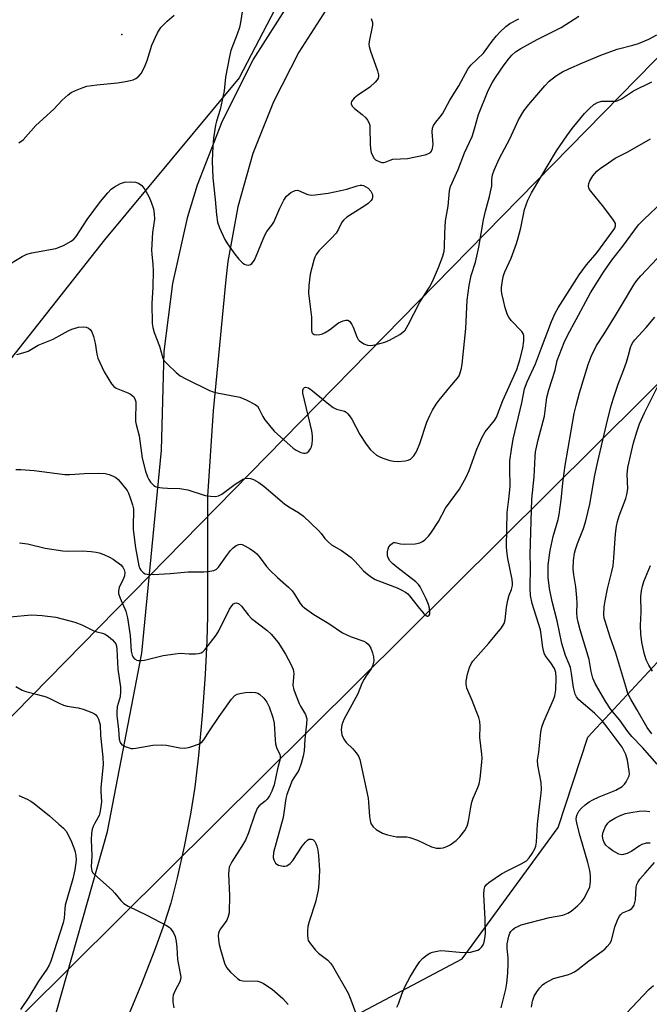
# Model space of a CAD drawing. Units: inches. Extents: x 1297766 to 1303767, y 561448 to 565447.
# Drawn here: x 1301248 to 1301427, y 562700 to 562979 of the extents above; entities that cross this region are included whole.
import ezdxf

# ---------------------------------------------------------------- set-up
doc = ezdxf.new("R2010")
doc.units = ezdxf.units.IN
doc.header["$MEASUREMENT"] = 0
for name, color, linetype in [('ELEV-Spot Elevation', 7, 'Continuous'), ('NTRL-Trees', 3, 'Continuous'), ('TRANS-Road', 130, 'Continuous'), ('Undefined', 1, 'Continuous'), ('UTIL-Cross Country Transmission Line', 1, 'Continuous')]:
    doc.layers.add(name, color=color, linetype=linetype)

msp = doc.modelspace()

# ---------------------------------------------------------------- linework, layer by layer
at = {"layer": 'ELEV-Spot Elevation'}
msp.add_point((1301276.92, 562975.11, 451.41), dxfattribs=at)
at = {"layer": 'NTRL-Trees'}
for points in [[(1301468.83, 563355.21), (1301465.95, 563312.1), (1301471.7, 563274.74), (1301465.95, 563237.38), (1301454.46, 563205.77), (1301434.34, 563151.17), (1301408.48, 563105.19), (1301376.87, 563064.96), (1301339.51, 563018.98), (1301310.21, 562962.83), (1301303.21, 562954.39), (1301271.96, 562916.76), (1301208.46, 562836.35), (1301100.36, 562726.3), (1300986.79, 562605.76), (1300881.88, 562514.36), (1300797.66, 562430.71), (1300741.97, 562373.61), (1300701.51, 562340.53)], [(1301324.77, 562686.71), (1301373.58, 562712.55), (1301400.85, 562749.87), (1301409.31, 562775.49), (1301462.19, 562832.53)]]:
    msp.add_lwpolyline(points, dxfattribs=at)
at = {"layer": 'TRANS-Road'}
for points in [[(1301256.99, 562692.89, 0), (1301272.83, 562748.74, 0), (1301282.58, 562799.39, 0), (1301288.21, 562857.05, 0), (1301288.9, 562885.07, 0), (1301291.34, 562904.39, 0), (1301295.66, 562923.37, 0), (1301298.42, 562932.41, 0), (1301305.45, 562950.57, 0), (1301314.23, 562967.95, 0), (1301324.67, 562984.38, 0), (1301384.49, 563068.56, 0), (1301424.18, 563133.45, 0), (1301446.9, 563174.26, 0)], [(1301335.71, 562983.39, 0), (1301327.16, 562970.1, 0), (1301319.95, 562956.03, 0), (1301314.15, 562941.35, 0), (1301309.82, 562926.15, 0), (1301307, 562910.6, 0), (1301306.42, 562905.54, 0), (1301302.84, 562868.24, 0), (1301301.26, 562843.96, 0), (1301301.2, 562809.86, 0), (1301301.03, 562802.89, 0), (1301300.55, 562793.35, 0), (1301299.69, 562781.66, 0), (1301298.65, 562770.32, 0), (1301297.6, 562761.34, 0), (1301296.38, 562753.65, 0), (1301294.62, 562744.49, 0), (1301292.65, 562735.58, 0), (1301290.79, 562728.36, 0), (1301288.94, 562722.53, 0), (1301286.15, 562714.88, 0), (1301282.26, 562704.99, 0), (1301277.27, 562692.93, 0)]]:
    msp.add_polyline3d(points, dxfattribs=at)
at = {"layer": 'Undefined'}
for points, elevation in [([(1301311.57, 562984.52), (1301310.61, 562978.49), (1301310.32, 562977.11), (1301309.68, 562975.18), (1301307.9, 562970.55), (1301307.45, 562968.84), (1301306.38, 562962.97), (1301305.93, 562959.12), (1301304.81, 562953.84), (1301303.81, 562950.49), (1301303.55, 562949.36), (1301302.92, 562945.65), (1301302.71, 562943.38), (1301302.55, 562939.12), (1301302.71, 562934.4), (1301303.39, 562928.23), (1301303.77, 562923.91), (1301304.11, 562921.78), (1301304.65, 562920.15), (1301306.14, 562916.9), (1301306.93, 562915.64), (1301308.99, 562912.74), (1301310.09, 562911.34), (1301311.29, 562910.16), (1301311.73, 562909.85), (1301312.2, 562909.64), (1301312.96, 562909.59), (1301313.42, 562909.75), (1301313.81, 562910.05), (1301314.57, 562911.04), (1301317.5, 562918.14), (1301318.09, 562919.14), (1301319.49, 562920.94), (1301320.09, 562921.85), (1301321.76, 562925.8), (1301322.91, 562928.09), (1301323.71, 562929.19), (1301324.92, 562930.2), (1301326.09, 562930.79), (1301326.83, 562930.85), (1301327.56, 562930.62), (1301328.97, 562929.9), (1301329.71, 562929.64), (1301330.71, 562929.52), (1301331.84, 562929.58), (1301335.5, 562930.07), (1301339.12, 562930.78), (1301340.77, 562931.2), (1301343.75, 562932.17), (1301344.56, 562932.33), (1301345.07, 562932.33), (1301345.55, 562932.21), (1301346.25, 562931.88), (1301346.91, 562931.44), (1301347.67, 562930.64), (1301348.11, 562929.69), (1301348.13, 562928.84), (1301347.97, 562928.42), (1301347.68, 562927.96), (1301346.91, 562927.13), (1301346.24, 562926.6), (1301342.31, 562924.19), (1301340.84, 562923.19), (1301339.92, 562922.48), (1301339.39, 562921.83), (1301338.49, 562919.77), (1301337.78, 562918.64), (1301336.39, 562917.12), (1301332.89, 562913.69), (1301332.08, 562912.6), (1301331.72, 562911.85), (1301331.43, 562911.03), (1301330.39, 562907.02), (1301329.98, 562903.83), (1301329.93, 562901.65), (1301330.76, 562894.81), (1301330.74, 562891.12), (1301330.9, 562890.44), (1301331.13, 562890.14), (1301331.49, 562889.93), (1301332.26, 562889.81), (1301333.11, 562889.86), (1301333.93, 562890.09), (1301334.68, 562890.46), (1301335.87, 562891.23), (1301338.42, 562893.23), (1301339.75, 562893.77), (1301340.56, 562893.94), (1301341.06, 562893.94), (1301341.29, 562893.88), (1301341.67, 562893.62), (1301342.28, 562892.78), (1301342.64, 562892), (1301343.62, 562889.24), (1301344.04, 562888.51), (1301344.42, 562888.1), (1301345.6, 562887.27), (1301346.64, 562886.82), (1301347.66, 562886.75), (1301348.79, 562886.95), (1301351.6, 562887.75), (1301352.93, 562888.27), (1301355.86, 562889.92), (1301356.76, 562890.59), (1301357.35, 562891.17), (1301358.28, 562892.66), (1301361.53, 562899.11), (1301364.28, 562903.36), (1301365.11, 562904.92), (1301366.88, 562908.95), (1301368.08, 562912.19), (1301368.47, 562913.57), (1301368.6, 562914.72), (1301368.66, 562918.69), (1301368.88, 562922.17), (1301369.6, 562926.32), (1301369.99, 562930.71), (1301370.3, 562931.97), (1301372.47, 562936.74), (1301374.26, 562941.54), (1301376.37, 562946.12), (1301377.09, 562948.29), (1301378.24, 562952.38), (1301381, 562959.22), (1301382.14, 562961.42), (1301383.03, 562962.87), (1301385.53, 562966.47), (1301386.75, 562968.11), (1301387.68, 562969.2), (1301388.75, 562970.15), (1301390.2, 562971.13), (1301394.88, 562973.66), (1301401.7, 562977.13), (1301406.68, 562980.28)], 452), ([(1301247.66, 562944.35), (1301248.83, 562945.23), (1301252.45, 562949.25), (1301257.61, 562953.89), (1301259.91, 562956.44), (1301261.63, 562957.99), (1301262.55, 562958.6), (1301263.76, 562959.22), (1301265.61, 562959.96), (1301266.96, 562960.39), (1301269.77, 562960.84), (1301275.63, 562961.35), (1301277.91, 562961.73), (1301279.31, 562962.03), (1301280.12, 562962.28), (1301280.84, 562962.64), (1301281.71, 562963.25), (1301282.41, 562964.06), (1301283.32, 562965.83), (1301284.08, 562967.69), (1301285.44, 562972.12), (1301287.07, 562975.63), (1301287.99, 562977.12), (1301289.8, 562978.91), (1301291.74, 562980.56)], 452), ([(1301347.76, 562979.68), (1301348.08, 562978.56), (1301348.09, 562977.78), (1301347.16, 562973.12), (1301347.08, 562972.28), (1301347.13, 562971.73), (1301347.51, 562970.36), (1301349.56, 562964.81), (1301349.83, 562963.69), (1301349.82, 562963.16), (1301349.68, 562962.67), (1301349.41, 562962.2), (1301348.87, 562961.54), (1301347.35, 562960.16), (1301343.85, 562957.75), (1301342.94, 562957.03), (1301342.15, 562956.11), (1301342.02, 562955.72), (1301342.09, 562955.31), (1301342.43, 562954.68), (1301342.97, 562954.1), (1301345.21, 562952.35), (1301346.25, 562951.41), (1301346.72, 562950.8), (1301347.07, 562950.13), (1301347.3, 562949.38), (1301347.39, 562948.52), (1301347.42, 562944.1), (1301347.52, 562942.63), (1301347.77, 562941.56), (1301348.16, 562940.55), (1301348.57, 562939.9), (1301348.98, 562939.54), (1301350.22, 562938.91), (1301350.75, 562938.76), (1301351.27, 562938.72), (1301351.74, 562938.82), (1301353.16, 562939.44), (1301353.92, 562939.66), (1301358.04, 562939.93), (1301363.03, 562940.96), (1301363.87, 562941.21), (1301364.57, 562941.6), (1301364.88, 562942), (1301365.18, 562942.75), (1301365.31, 562943.85), (1301365.06, 562947.48), (1301365.19, 562948.54), (1301365.46, 562949.29), (1301366.08, 562950.25), (1301367.33, 562951.71), (1301367.97, 562952.61), (1301370.03, 562956.47), (1301372.63, 562960.51), (1301375.18, 562965.23), (1301376.08, 562966.37), (1301379.64, 562969.82), (1301382.11, 562973.2), (1301383.34, 562974.73), (1301384.29, 562975.78), (1301385.94, 562977.36), (1301387.07, 562978.22), (1301389.72, 562979.53)], 450), ([(1301243.57, 562909.05), (1301248.61, 562912.02), (1301249.91, 562912.68), (1301251.33, 562913.06), (1301258.14, 562914.36), (1301260.28, 562915.22), (1301262.5, 562916.4), (1301263.25, 562917.02), (1301263.92, 562917.77), (1301267.01, 562922.53), (1301270.82, 562927.68), (1301272.88, 562930.12), (1301273.9, 562931.15), (1301274.82, 562931.81), (1301276.56, 562932.81), (1301277.62, 562933.17), (1301279.37, 562933.27), (1301280.81, 562933.14), (1301281.62, 562932.84), (1301282.58, 562932.18), (1301283.47, 562931.09), (1301284.61, 562929.12), (1301285.27, 562927.52), (1301285.89, 562925.59), (1301286.11, 562924.13), (1301286.17, 562922.67), (1301285.57, 562918.91), (1301285.37, 562913.89), (1301285.4, 562912.74), (1301285.7, 562909.76), (1301285.78, 562908.08), (1301285.7, 562903.34), (1301285.4, 562898.66), (1301285.55, 562893.05), (1301285.71, 562891.89), (1301286.08, 562890.48), (1301287.63, 562886.6), (1301288.5, 562883.15), (1301288.93, 562882.43), (1301289.93, 562881.36), (1301292.34, 562879.11), (1301293.51, 562878.2), (1301295.08, 562877.35), (1301301.78, 562874.01), (1301302.87, 562873.59), (1301303.99, 562873.31), (1301310.38, 562872.12), (1301312.24, 562871.35), (1301314.78, 562870.03), (1301315.4, 562869.51), (1301315.84, 562868.91), (1301316.93, 562866.63), (1301317.55, 562865.64), (1301320.2, 562862.42), (1301325.55, 562857.64), (1301326.42, 562857.03), (1301327.71, 562856.4), (1301328.49, 562856.17), (1301328.99, 562856.16), (1301329.43, 562856.33), (1301330.03, 562856.8), (1301330.51, 562857.42), (1301330.73, 562857.95), (1301330.94, 562858.82), (1301331.09, 562860.01), (1301331.08, 562861.1), (1301330.86, 562862.51), (1301328.33, 562873.27), (1301328.33, 562874.08), (1301328.48, 562874.54), (1301328.75, 562874.85), (1301329.06, 562874.92), (1301329.88, 562874.7), (1301331.1, 562873.92), (1301335.71, 562870.07), (1301336.89, 562869.19), (1301337.85, 562868.73), (1301340.14, 562868.08), (1301340.6, 562867.85), (1301341.02, 562867.5), (1301341.55, 562866.84), (1301342.2, 562865.86), (1301344.52, 562861.5), (1301346.26, 562858.73), (1301347.55, 562857.17), (1301349.23, 562855.63), (1301349.97, 562855.21), (1301351.07, 562854.78), (1301353.05, 562854.14), (1301354.19, 562853.89), (1301355.35, 562853.86), (1301357.38, 562854.03), (1301358.22, 562854.19), (1301358.94, 562854.52), (1301359.89, 562855.47), (1301360.35, 562856.15), (1301360.71, 562856.89), (1301361.51, 562858.94), (1301363.57, 562864.98), (1301364.38, 562866.91), (1301365.19, 562868.41), (1301366.22, 562870.11), (1301367.09, 562871.28), (1301370.07, 562874.94), (1301372.29, 562877.47), (1301372.71, 562878.17), (1301373.02, 562878.96), (1301373.39, 562880.33), (1301373.57, 562881.44), (1301374.62, 562891.57), (1301375.02, 562899.69), (1301375.53, 562903.86), (1301376.18, 562906.69), (1301377.37, 562910.46), (1301378.35, 562914.71), (1301379.63, 562922.45), (1301380.19, 562924.92), (1301381.33, 562929.09), (1301381.86, 562931.31), (1301381.97, 562932.15), (1301382.01, 562933.92), (1301382.2, 562935.24), (1301382.66, 562936.59), (1301384.12, 562939.79), (1301387.16, 562945.49), (1301389.62, 562950.88), (1301391.1, 562953.41), (1301392.47, 562955.2), (1301397.04, 562960.57), (1301398.32, 562961.81), (1301400.39, 562963.47), (1301402.07, 562964.48), (1301403.85, 562965.36), (1301407.78, 562967.11), (1301412.98, 562969.26), (1301417.6, 562970.93), (1301422.07, 562972.04), (1301423.7, 562972.52), (1301426.56, 562973.81), (1301428.84, 562974.98)], 454), ([(1301247.08, 562884.22), (1301249.48, 562884.89), (1301250.25, 562885.18), (1301253.13, 562886.89), (1301257.43, 562888.53), (1301261.69, 562890.93), (1301262.71, 562891.43), (1301264.56, 562892.01), (1301265.93, 562892.1), (1301266.73, 562891.98), (1301267.46, 562891.65), (1301267.87, 562891.31), (1301268.33, 562890.64), (1301268.82, 562889.33), (1301269.36, 562887.41), (1301269.79, 562884.31), (1301270.08, 562883.22), (1301271.92, 562879.3), (1301273.95, 562875.91), (1301274.66, 562875.12), (1301275.31, 562874.67), (1301278.59, 562873.35), (1301279.37, 562872.97), (1301280.2, 562872.29), (1301280.62, 562871.61), (1301280.83, 562870.79), (1301280.91, 562869.91), (1301280.77, 562866.35), (1301280.8, 562865.18), (1301280.94, 562864.34), (1301281.81, 562861.14), (1301282.68, 562854.81), (1301283.64, 562851.11), (1301284.18, 562849.43), (1301284.57, 562848.68), (1301285.04, 562847.98), (1301285.97, 562846.99), (1301286.44, 562846.72), (1301286.97, 562846.55), (1301288.43, 562846.31), (1301289.9, 562846.2), (1301293.36, 562846.12), (1301294.49, 562846), (1301295.61, 562845.73), (1301300.58, 562844.15), (1301302.06, 562843.93), (1301303.53, 562843.88), (1301304.35, 562844.05), (1301305.34, 562844.58), (1301309.05, 562847.35), (1301311.32, 562848.79), (1301311.85, 562849.01), (1301312.67, 562849.12), (1301313.49, 562849.01), (1301314.28, 562848.7), (1301315.83, 562847.86), (1301317.23, 562846.86), (1301323.14, 562841.76), (1301324.35, 562840.95), (1301327.1, 562839.31), (1301328.55, 562838.26), (1301332.76, 562834.23), (1301333.5, 562833.4), (1301334.59, 562831.91), (1301335.39, 562831.09), (1301336.5, 562830.19), (1301339.27, 562828.56), (1301342.02, 562826.55), (1301343.19, 562825.42), (1301345.58, 562822.74), (1301346.65, 562821.78), (1301347.84, 562820.92), (1301348.86, 562820.34), (1301355.13, 562817.93), (1301356.45, 562817.31), (1301357.45, 562816.7), (1301358.1, 562816.19), (1301358.65, 562815.62), (1301361.42, 562812.08), (1301362.62, 562810.74), (1301363.23, 562810.18), (1301363.63, 562809.93), (1301363.81, 562809.88), (1301364.1, 562809.94), (1301364.36, 562810.41), (1301364.42, 562811.1), (1301364.28, 562812.16), (1301364, 562813.22), (1301363.34, 562814.83), (1301361.64, 562818.2), (1301361.19, 562818.87), (1301360.45, 562819.63), (1301355.01, 562823.82), (1301353.87, 562824.8), (1301353.06, 562825.65), (1301352.65, 562826.28), (1301352.41, 562827.01), (1301352.37, 562828.18), (1301352.52, 562829.04), (1301352.72, 562829.54), (1301353.18, 562830.17), (1301353.77, 562830.64), (1301354.16, 562830.78), (1301354.58, 562830.81), (1301356.09, 562830.41), (1301357.24, 562830.34), (1301360.18, 562830.46), (1301361.59, 562830.68), (1301362.32, 562831.05), (1301362.97, 562831.59), (1301363.99, 562832.62), (1301364.68, 562833.47), (1301366.81, 562836.78), (1301368.84, 562840.58), (1301372.82, 562845.98), (1301374.74, 562849.36), (1301375.59, 562851.23), (1301377.79, 562857.31), (1301379.27, 562860.75), (1301380.11, 562862.23), (1301382.77, 562865.51), (1301383.34, 562866.45), (1301385.14, 562871.15), (1301389.08, 562879.95), (1301389.99, 562882.68), (1301390.83, 562886.05), (1301391.14, 562888.09), (1301391.13, 562889.51), (1301390.96, 562890.02), (1301390.49, 562890.71), (1301387.52, 562893.91), (1301386.84, 562894.78), (1301386.43, 562895.52), (1301385.75, 562897.44), (1301385.36, 562899.56), (1301384.85, 562901.53), (1301384.74, 562902.38), (1301384.77, 562903.23), (1301385.03, 562905.25), (1301385.32, 562906.66), (1301385.73, 562907.71), (1301387.52, 562911.59), (1301389.02, 562915.73), (1301389.52, 562917.4), (1301390.2, 562920.16), (1301391.27, 562925.43), (1301392.23, 562928.08), (1301393.28, 562930.12), (1301400.36, 562942.1), (1301403.27, 562946.36), (1301404.81, 562948.42), (1301408.34, 562952.67), (1301409.74, 562954.13), (1301411.02, 562955.25), (1301412.2, 562955.87), (1301413.23, 562956.14), (1301414.37, 562956.2), (1301416.57, 562956.13), (1301417.35, 562956.22), (1301417.84, 562956.36), (1301418.81, 562956.87), (1301422.21, 562959.1), (1301427.46, 562961.62)], 456), ([(1301246.77, 562851.54), (1301248.22, 562851.55), (1301252, 562851.3), (1301260.68, 562850.12), (1301262.15, 562850.14), (1301266.31, 562850.44), (1301270.14, 562850.48), (1301272.2, 562850.43), (1301273.33, 562850.17), (1301274.41, 562849.69), (1301275.18, 562849.25), (1301275.84, 562848.7), (1301276.42, 562848.07), (1301278.39, 562845.59), (1301278.79, 562844.83), (1301279.29, 562843.49), (1301279.95, 562841.54), (1301280.22, 562840.39), (1301280.25, 562839.3), (1301280.1, 562836.18), (1301280.1, 562834.53), (1301280.77, 562829.31), (1301281.72, 562824.19), (1301282.02, 562823.42), (1301282.29, 562822.96), (1301283.06, 562822.18), (1301283.53, 562821.92), (1301284.06, 562821.78), (1301285.83, 562821.75), (1301290.62, 562821.97), (1301295.75, 562822.47), (1301300.22, 562822.5), (1301301.94, 562822.67), (1301303.05, 562822.9), (1301303.78, 562823.25), (1301304.37, 562823.81), (1301306.87, 562827.43), (1301307.74, 562828.53), (1301308.51, 562829.34), (1301309.39, 562829.96), (1301310.09, 562830.27), (1301310.56, 562830.34), (1301311.07, 562830.25), (1301311.83, 562829.91), (1301313.34, 562828.99), (1301314.56, 562828.17), (1301315.22, 562827.59), (1301316.19, 562826.46), (1301318.01, 562823.99), (1301318.97, 562822.91), (1301321.07, 562820.83), (1301324.25, 562818.09), (1301325.32, 562817.06), (1301325.99, 562816.14), (1301327.6, 562813.49), (1301328.14, 562812.84), (1301328.8, 562812.26), (1301331.44, 562810.34), (1301335.72, 562807.79), (1301339.54, 562805.19), (1301342, 562803.97), (1301345.6, 562802.83), (1301346.28, 562802.43), (1301346.87, 562801.93), (1301347.2, 562801.54), (1301347.61, 562800.79), (1301348.11, 562799.43), (1301348.42, 562798.32), (1301348.49, 562797.23), (1301348.23, 562795.93), (1301347.77, 562794.96), (1301346.28, 562792.92), (1301345.69, 562791.97), (1301345.11, 562790.73), (1301343.94, 562787.8), (1301340, 562780.54), (1301339.44, 562779), (1301339.24, 562777.6), (1301339.44, 562776.22), (1301339.92, 562774.93), (1301340.62, 562774.04), (1301342.49, 562772.21), (1301343.47, 562771.11), (1301344.09, 562770.16), (1301344.46, 562769.17), (1301346.86, 562758.21), (1301347, 562757.07), (1301347.25, 562753), (1301347.41, 562751.85), (1301347.63, 562751.03), (1301348.28, 562750), (1301349.14, 562749.27), (1301350.94, 562748.23), (1301352.33, 562747.73), (1301354.94, 562747.22), (1301357.86, 562747.18), (1301358.72, 562747.06), (1301360.92, 562746.24), (1301364.88, 562744.4), (1301366.25, 562744.01), (1301367.38, 562743.95), (1301368.21, 562744.06), (1301369.22, 562744.43), (1301370.19, 562744.93), (1301371.84, 562746.19), (1301372.92, 562747.2), (1301374.36, 562749.05), (1301375.01, 562750.28), (1301375.38, 562751.64), (1301376.02, 562755.64), (1301376.32, 562757.01), (1301376.74, 562758.22), (1301378.07, 562761.18), (1301378.44, 562762.29), (1301378.67, 562763.73), (1301379.2, 562768.41), (1301379.26, 562769.58), (1301379.19, 562770.69), (1301378.55, 562775.41), (1301378.65, 562778.6), (1301378.55, 562780), (1301378.29, 562781.07), (1301377.6, 562782.99), (1301376.43, 562785.97), (1301374.92, 562789.46), (1301374.71, 562790.59), (1301374.69, 562791.45), (1301375.05, 562793.41), (1301375.63, 562795.33), (1301376.11, 562796.37), (1301376.57, 562797.09), (1301381.19, 562802.26), (1301384.72, 562806.58), (1301385.52, 562807.77), (1301385.83, 562808.81), (1301386.16, 562812.48), (1301386.52, 562814.47), (1301386.89, 562815.85), (1301387.58, 562817.46), (1301387.87, 562818.56), (1301387.89, 562819.29), (1301387.77, 562820.34), (1301386.52, 562826.31), (1301386.26, 562828.35), (1301386.2, 562829.63), (1301386.4, 562839.33), (1301386.95, 562843.86), (1301387.17, 562846.79), (1301387.1, 562851.73), (1301387.16, 562854.04), (1301387.56, 562857.25), (1301388.03, 562860.12), (1301390.55, 562870.46), (1301391.33, 562874.43), (1301392.06, 562876.43), (1301394.45, 562881.6), (1301396.07, 562886.08), (1301398.98, 562893.57), (1301400.03, 562895.96), (1301400.82, 562897.5), (1301406.81, 562906.89), (1301408.94, 562909.72), (1301411.79, 562913.1), (1301416.49, 562919.44), (1301416.92, 562920.1), (1301417.18, 562920.76), (1301417.09, 562921.47), (1301416.36, 562922.67), (1301413.46, 562926.52), (1301410.47, 562930.17), (1301409.79, 562931.1), (1301409.55, 562931.58), (1301409.46, 562932.06), (1301409.56, 562932.78), (1301409.83, 562933.5), (1301410.71, 562934.92), (1301411.85, 562936.28), (1301412.74, 562937.02), (1301415.1, 562938.68), (1301417.03, 562939.95), (1301420.64, 562941.8), (1301427.09, 562945.52)], 458), ([(1301355, 562698.81), (1301355.48, 562699.8), (1301356.4, 562702.48), (1301357.26, 562704.58), (1301358.79, 562707.46), (1301360.6, 562710.38), (1301361.56, 562711.78), (1301362.34, 562712.61), (1301363.64, 562713.69), (1301364.36, 562714.13), (1301365.12, 562714.41), (1301366.47, 562714.72), (1301367.56, 562714.88), (1301368.72, 562714.86), (1301372.83, 562714.41), (1301374.81, 562714.37), (1301375.93, 562714.45), (1301377.02, 562714.69), (1301378.05, 562715.06), (1301378.51, 562715.33), (1301379.11, 562715.88), (1301379.55, 562716.57), (1301379.82, 562717.31), (1301380.04, 562718.37), (1301380.16, 562719.76), (1301380.15, 562723.83), (1301379.71, 562730.87), (1301379.79, 562732.29), (1301380.04, 562733.05), (1301380.53, 562733.68), (1301381.18, 562734.22), (1301384.78, 562736.67), (1301386.32, 562737.53), (1301390.35, 562739.49), (1301391.81, 562740.41), (1301392.6, 562741.25), (1301393.45, 562742.48), (1301394.2, 562743.76), (1301394.5, 562744.56), (1301394.66, 562745.66), (1301395, 562750.84), (1301395.6, 562756.54), (1301396.03, 562759.65), (1301396.09, 562760.73), (1301395.98, 562762.65), (1301395.03, 562767.61), (1301395, 562769), (1301395.4, 562771.28), (1301395.96, 562776.96), (1301396.17, 562778.32), (1301396.78, 562779.99), (1301399.52, 562786.17), (1301399.92, 562787.24), (1301400.17, 562788.93), (1301400.26, 562792.46), (1301400.15, 562793.92), (1301399.79, 562795.02), (1301398.77, 562796.66), (1301397.16, 562798.72), (1301396.84, 562799.42), (1301396.51, 562801.02), (1301396.06, 562804.66), (1301395.81, 562806.01), (1301393.46, 562813.51), (1301392.97, 562815.76), (1301392.85, 562817.71), (1301392.96, 562824.03), (1301392.87, 562827.37), (1301393.36, 562843.09), (1301393.99, 562849.43), (1301394.29, 562855.12), (1301394.44, 562856.56), (1301395.13, 562860.02), (1301396.96, 562866.68), (1301397.6, 562871.96), (1301398.24, 562874.22), (1301399.96, 562879.73), (1301400.61, 562882.49), (1301402.58, 562887.58), (1301403.61, 562889.83), (1301405.99, 562894.14), (1301410.04, 562901.76), (1301413.69, 562907.61), (1301416.09, 562911.02), (1301419.23, 562915.02), (1301423.71, 562921), (1301425.26, 562922.63), (1301430.47, 562927.56)], 460), ([(1301384.63, 562698.59), (1301385.97, 562703.95), (1301386.3, 562705.66), (1301386.59, 562708.57), (1301386.66, 562711.13), (1301386.63, 562712.83), (1301386.37, 562715.52), (1301386.38, 562716.78), (1301386.83, 562719.03), (1301387.11, 562719.84), (1301387.38, 562720.33), (1301387.93, 562720.88), (1301388.58, 562721.35), (1301389.55, 562721.86), (1301390.38, 562722.17), (1301398.39, 562724.32), (1301402.16, 562725), (1301403.55, 562725.49), (1301404.54, 562726.1), (1301406.3, 562727.63), (1301407.54, 562728.86), (1301408.2, 562729.78), (1301409.29, 562731.76), (1301409.83, 562733.05), (1301410.05, 562734.49), (1301410.06, 562736.26), (1301409.81, 562737.67), (1301409.26, 562739.9), (1301407.05, 562747.4), (1301406.2, 562750.74), (1301406, 562752.13), (1301406.07, 562752.97), (1301406.22, 562753.51), (1301406.75, 562754.47), (1301407.44, 562755.32), (1301408.49, 562756.31), (1301409.64, 562757.19), (1301410.67, 562757.76), (1301412.54, 562758.61), (1301417.24, 562760.48), (1301419.03, 562761.54), (1301419.66, 562762.12), (1301420.14, 562762.79), (1301420.67, 562763.77), (1301420.97, 562764.54), (1301421.07, 562765.07), (1301421.06, 562765.9), (1301420.58, 562768.99), (1301420.07, 562770.57), (1301418.99, 562772.68), (1301414.76, 562778.38), (1301413.41, 562780.06), (1301411.13, 562782.34), (1301406.74, 562786.15), (1301406.07, 562787.01), (1301405.71, 562787.73), (1301405.19, 562789.6), (1301404.64, 562793.61), (1301404.33, 562795.26), (1301404.01, 562796.28), (1301402.95, 562798.74), (1301401.91, 562802.14), (1301400.53, 562808.52), (1301399.12, 562814.07), (1301398.43, 562817.7), (1301398.04, 562820.83), (1301397.97, 562822.24), (1301398.03, 562824.45), (1301398.57, 562828.58), (1301399.43, 562832.49), (1301400.82, 562837.38), (1301401.14, 562838.78), (1301401.7, 562842.94), (1301402.28, 562848.55), (1301402.8, 562852.71), (1301405.41, 562867.48), (1301405.93, 562869.72), (1301406.95, 562873.32), (1301409.39, 562881.42), (1301410.19, 562883.65), (1301411.78, 562886.77), (1301413.9, 562890.04), (1301417.09, 562895.33), (1301418.86, 562898.09), (1301422.31, 562904.04), (1301423.18, 562905.2), (1301424.33, 562906.52), (1301428.95, 562911.5)], 462), ([(1301429.01, 562767.89), (1301424.84, 562772.58), (1301421.78, 562775.71), (1301420.63, 562777.1), (1301418.33, 562780.31), (1301415.81, 562783.41), (1301414.43, 562785.55), (1301411.48, 562790.56), (1301410.67, 562792.27), (1301410.21, 562794.16), (1301409.61, 562797.59), (1301407.1, 562805.98), (1301406.53, 562808.15), (1301406.26, 562809.52), (1301406.18, 562810.8), (1301406.26, 562813.62), (1301406.19, 562815.06), (1301405.86, 562818.26), (1301405.27, 562821.61), (1301405.11, 562823.33), (1301405.18, 562825.66), (1301405.47, 562827.82), (1301405.75, 562828.87), (1301406.32, 562830.53), (1301408.06, 562834.75), (1301408.7, 562836.92), (1301409.83, 562841.72), (1301411.31, 562849.98), (1301412.1, 562853.79), (1301414.95, 562865.91), (1301415.91, 562869.59), (1301416.5, 562871.56), (1301417.93, 562875.75), (1301419.53, 562879.91), (1301420.28, 562882.07), (1301420.87, 562883.98), (1301421.38, 562886.2), (1301421.65, 562886.94), (1301422.05, 562887.66), (1301422.59, 562888.36), (1301425.8, 562891.91), (1301428.29, 562894.84)], 464), ([(1301427.47, 562776.45), (1301426.14, 562778.22), (1301423.22, 562783.41), (1301421.47, 562786.27), (1301420.68, 562787.9), (1301420.03, 562789.87), (1301417.2, 562799.36), (1301415.58, 562803.94), (1301414.16, 562808.43), (1301413.95, 562809.28), (1301413.81, 562810.32), (1301413.92, 562812.51), (1301414.18, 562814.2), (1301414.86, 562817.62), (1301416.11, 562822.6), (1301416.43, 562824.23), (1301416.69, 562826.43), (1301417.11, 562833.23), (1301417.39, 562835.43), (1301417.68, 562836.76), (1301418.19, 562838.41), (1301420.06, 562843.3), (1301420.4, 562844.41), (1301420.6, 562846.07), (1301420.42, 562850.09), (1301420.64, 562852.11), (1301422.21, 562859.12), (1301423.25, 562862.53), (1301423.97, 562864.49), (1301425.34, 562867.68), (1301429.32, 562875.62)], 466), ([(1301247.81, 562830.71), (1301250.09, 562830.43), (1301255.09, 562829.18), (1301260.12, 562828.44), (1301261.6, 562828.35), (1301265.65, 562828.4), (1301268.21, 562828.26), (1301269.61, 562828.11), (1301270.44, 562827.89), (1301271.81, 562827.36), (1301273.42, 562826.63), (1301274.45, 562826.05), (1301276.59, 562824.47), (1301277.15, 562823.82), (1301277.53, 562823.06), (1301277.72, 562822.25), (1301277.64, 562821.39), (1301277.36, 562820.61), (1301276.18, 562818.06), (1301275.96, 562817.07), (1301275.99, 562816.31), (1301276.39, 562815.01), (1301278.01, 562811.28), (1301278.54, 562809.4), (1301279.23, 562804.39), (1301279.59, 562799.94), (1301279.8, 562798.83), (1301280.01, 562798.34), (1301280.5, 562797.78), (1301281.12, 562797.39), (1301281.63, 562797.26), (1301282.48, 562797.28), (1301283.37, 562797.42), (1301288.62, 562798.68), (1301292.07, 562799.23), (1301293.51, 562799.35), (1301296.07, 562799.2), (1301297.8, 562799.19), (1301298.64, 562799.26), (1301299.41, 562799.47), (1301299.86, 562799.77), (1301300.46, 562800.36), (1301303.72, 562804.5), (1301304.41, 562805.7), (1301307.52, 562811.85), (1301308.11, 562812.83), (1301308.6, 562813.38), (1301308.98, 562813.61), (1301309.4, 562813.65), (1301310.04, 562813.45), (1301310.86, 562812.72), (1301312.79, 562810.24), (1301313.71, 562809.26), (1301318.1, 562805.91), (1301319.36, 562804.75), (1301321.35, 562802.37), (1301323.38, 562799.1), (1301324.93, 562796.27), (1301325.59, 562794.7), (1301325.71, 562793.59), (1301325.5, 562790.29), (1301325.79, 562788.94), (1301327.25, 562785.07), (1301327.65, 562784.28), (1301329.06, 562781.95), (1301329.41, 562780.69), (1301329.4, 562779.27), (1301328.92, 562774.92), (1301328.69, 562771.65), (1301328.45, 562770.08), (1301327.86, 562768.08), (1301327.15, 562766.13), (1301326.73, 562765.36), (1301325.71, 562763.96), (1301325.3, 562763.23), (1301323.76, 562759.22), (1301323.52, 562758.09), (1301322.96, 562754.05), (1301322.69, 562752.67), (1301320.02, 562742.77), (1301319.89, 562741.38), (1301320.05, 562740.63), (1301320.55, 562739.77), (1301320.9, 562739.43), (1301321.37, 562739.17), (1301322.7, 562738.87), (1301323.23, 562738.88), (1301323.75, 562739.01), (1301324.7, 562739.61), (1301325.52, 562740.44), (1301328.17, 562744.55), (1301329.03, 562745.68), (1301329.6, 562746.25), (1301330.04, 562746.5), (1301330.76, 562746.59), (1301331.2, 562746.42), (1301331.74, 562745.85), (1301332.01, 562745.36), (1301332.29, 562744.54), (1301332.53, 562743.39), (1301332.72, 562741.89), (1301333.05, 562737.7), (1301332.9, 562733.82), (1301332.69, 562732.06), (1301331.92, 562728.67), (1301330.12, 562723.13), (1301329.75, 562721.73), (1301329.62, 562720.59), (1301329.6, 562719.15), (1301329.69, 562718.32), (1301329.87, 562717.79), (1301330.46, 562716.81), (1301331.93, 562714.97), (1301332.81, 562714.17), (1301335.4, 562712.13), (1301336.14, 562711.36), (1301336.78, 562710.52), (1301341.15, 562702.84), (1301341.97, 562700.92), (1301343.29, 562697.28)], 460), ([(1301427.67, 562794.31), (1301426.64, 562795.93), (1301425.89, 562797.5), (1301425.25, 562799.4), (1301424.57, 562802.53), (1301424.3, 562804.85), (1301424.26, 562807.24), (1301424.41, 562811.04), (1301424.34, 562815.52), (1301424.49, 562817.13), (1301424.78, 562818.43), (1301425.18, 562819.7), (1301427.11, 562824.32)], 468), ([(1301245.05, 562809.73), (1301251.25, 562810.25), (1301254.23, 562810.11), (1301258.19, 562809.58), (1301263.56, 562808.18), (1301265.56, 562807.4), (1301268.91, 562805.69), (1301269.81, 562805.41), (1301271.39, 562805.07), (1301272.14, 562804.78), (1301273.09, 562804.15), (1301274.2, 562803.21), (1301274.75, 562802.62), (1301275.16, 562801.99), (1301275.39, 562801.33), (1301275.51, 562800.5), (1301275.62, 562796.75), (1301275.78, 562794.83), (1301276.55, 562789.75), (1301276.53, 562788.37), (1301276.4, 562787), (1301275.59, 562784.1), (1301275.43, 562782.76), (1301275.48, 562781.64), (1301275.95, 562777.69), (1301276.15, 562774.98), (1301276.42, 562773.97), (1301276.86, 562773.36), (1301277.83, 562772.83), (1301279.51, 562772.33), (1301280.08, 562772.29), (1301280.92, 562772.36), (1301285.73, 562773.2), (1301288.21, 562773.33), (1301289.6, 562773.25), (1301293.34, 562772.49), (1301294.79, 562772.38), (1301296.19, 562772.68), (1301298.66, 562773.56), (1301299.63, 562774.11), (1301300.18, 562774.72), (1301301.81, 562777.34), (1301304.52, 562781.38), (1301308.03, 562786.32), (1301309.02, 562787.4), (1301309.67, 562787.74), (1301310.44, 562787.94), (1301312.07, 562788.18), (1301313.5, 562788.29), (1301314.85, 562788.24), (1301315.5, 562788.04), (1301315.97, 562787.75), (1301317.22, 562786.59), (1301318.11, 562785.46), (1301318.72, 562784.16), (1301319.78, 562781.14), (1301320.16, 562779.45), (1301320.44, 562774.77), (1301320.57, 562773.63), (1301320.88, 562772.58), (1301321.75, 562770.61), (1301321.86, 562770.11), (1301321.83, 562769.35), (1301321.07, 562766.53), (1301320.16, 562762.02), (1301319.55, 562760.2), (1301318.86, 562758.9), (1301318.2, 562757.94), (1301317.61, 562757.36), (1301315.94, 562756.02), (1301315.46, 562755.4), (1301314.7, 562753.67), (1301312.88, 562748.34), (1301311.98, 562746.26), (1301311.02, 562744.57), (1301308.14, 562740.14), (1301307.43, 562738.61), (1301307.25, 562737.79), (1301307.18, 562736.64), (1301307.44, 562730.55), (1301307.37, 562725.62), (1301307.14, 562724.53), (1301306.7, 562723.53), (1301306.27, 562722.84), (1301304.91, 562721.12), (1301304.51, 562720.37), (1301304.33, 562719.84), (1301304.25, 562719.09), (1301304.31, 562718.02), (1301304.54, 562716.63), (1301304.88, 562715.24), (1301306.07, 562711.36), (1301306.64, 562710.06), (1301307.78, 562708.72), (1301309.74, 562706.92), (1301310.46, 562706.49), (1301311.28, 562706.31), (1301315.57, 562706.2), (1301316.36, 562705.95), (1301317.11, 562705.54), (1301319.56, 562703.9), (1301321.11, 562702.65), (1301322.6, 562701.32), (1301324.12, 562699.6)], 462), ([(1301246.8, 562789.89), (1301248.54, 562788.84), (1301249.62, 562788.48), (1301252.97, 562787.68), (1301255.42, 562786.98), (1301256.48, 562786.52), (1301259.05, 562785.14), (1301260.32, 562784.61), (1301261.41, 562784.36), (1301264.49, 562783.88), (1301265.88, 562783.5), (1301268.35, 562782.55), (1301269.11, 562782.15), (1301269.54, 562781.82), (1301269.87, 562781.4), (1301270.24, 562780.66), (1301270.73, 562779.04), (1301270.84, 562775.98), (1301271.49, 562769.8), (1301271.57, 562767.74), (1301270.9, 562761.24), (1301270.89, 562760.04), (1301271.09, 562757.12), (1301270.88, 562755.14), (1301270.66, 562754.02), (1301270.41, 562753.22), (1301269.18, 562751.12), (1301268.73, 562750.17), (1301268.49, 562749.36), (1301268.3, 562748.19), (1301268.22, 562746.42), (1301268.41, 562741.83), (1301268.21, 562738.71), (1301268.36, 562737.59), (1301268.59, 562737.1), (1301269.12, 562736.46), (1301274.11, 562732.01), (1301274.9, 562731.17), (1301276.6, 562729.1), (1301277.48, 562728.27), (1301278.73, 562727.53), (1301283.97, 562724.95), (1301289.62, 562722.04), (1301290.32, 562721.56), (1301290.73, 562721.15), (1301291.59, 562719.98), (1301292.04, 562718.92), (1301292.32, 562717.5), (1301292.53, 562715.76), (1301292.75, 562712.32), (1301293.49, 562708.41), (1301293.61, 562707.3), (1301293.56, 562706.65), (1301293.35, 562705.99), (1301292.06, 562703.53), (1301291.51, 562702.24), (1301291.35, 562701.45), (1301291.4, 562700.34), (1301291.68, 562698.67)], 464), ([(1301247.66, 562758.92), (1301250.04, 562757.88), (1301251.06, 562757.36), (1301252.02, 562756.69), (1301256.36, 562753.14), (1301259.02, 562750.83), (1301260.31, 562749.65), (1301261.06, 562748.78), (1301262.4, 562746.23), (1301263.29, 562744.08), (1301263.6, 562742.95), (1301263.81, 562741.82), (1301263.89, 562740.68), (1301263.87, 562739.83), (1301263.59, 562737.87), (1301263.02, 562735.27), (1301260.84, 562727.79), (1301260.66, 562726.73), (1301260.48, 562724.1), (1301260.24, 562722.79), (1301256.72, 562711.89), (1301256.23, 562710.74), (1301255.6, 562709.59), (1301253.26, 562706.17), (1301250.49, 562701.65), (1301248.14, 562698.15)], 466), ([(1301426.94, 562745.41), (1301425.89, 562745.4), (1301424.66, 562745.04), (1301423.95, 562744.64), (1301421.8, 562743.1), (1301420.49, 562742.51), (1301419.42, 562742.18), (1301418.89, 562742.14), (1301418.12, 562742.32), (1301416.38, 562743.2), (1301415.21, 562744.06), (1301414.38, 562744.85), (1301413.93, 562745.57), (1301413.66, 562746.32), (1301413.47, 562747.37), (1301413.52, 562748.23), (1301413.79, 562749.05), (1301414.3, 562750.11), (1301414.95, 562751.06), (1301415.57, 562751.62), (1301416.98, 562752.55), (1301418.31, 562753.19), (1301420, 562753.8), (1301421.46, 562754.14), (1301423.82, 562754.53), (1301425.46, 562754.59), (1301426.87, 562754.44)], 464), ([(1301393.29, 562698.87), (1301393.54, 562700.49), (1301394.07, 562701.97), (1301394.8, 562703.16), (1301395.65, 562704.3), (1301396.41, 562705.13), (1301397.07, 562705.62), (1301398.27, 562706.33), (1301399.53, 562706.92), (1301403.51, 562707.96), (1301404.54, 562708.38), (1301405.51, 562708.89), (1301406.44, 562709.53), (1301409.6, 562712), (1301413.38, 562714.73), (1301414.06, 562715.28), (1301414.81, 562716.05), (1301415.48, 562716.88), (1301415.96, 562717.78), (1301416.97, 562721.63), (1301417.67, 562723.55), (1301418.16, 562724.58), (1301418.62, 562725.17), (1301419.17, 562725.61), (1301421.02, 562726.41), (1301421.73, 562726.84), (1301422.06, 562727.2), (1301422.44, 562727.84), (1301422.67, 562728.57), (1301422.79, 562729.35), (1301423.02, 562732.93), (1301423.2, 562733.7), (1301423.44, 562734.2), (1301424.08, 562735.14), (1301425.54, 562736.93), (1301428.22, 562739.88)], 464), ([(1301418.65, 562695.42), (1301426.65, 562703.8), (1301427.95, 562705.01)], 466)]:
    msp.add_lwpolyline(points, dxfattribs=dict(at, elevation=elevation))
at = {"layer": 'UTIL-Cross Country Transmission Line'}
for points in [[(1299937.87, 561447.91), (1301671.58, 563215.88), (1301612.03, 563862.44), (1301547.93, 564558.46), (1301069.58, 565070.61), (1300709.94, 565446.74)], [(1300583.65, 562035.96), (1301221.91, 562670.1), (1301737.01, 563181.64), (1301665.25, 563862.44), (1301659.6, 563915.92), (1301601.98, 564585.9), (1300792.04, 565446.73)]]:
    msp.add_lwpolyline(points, dxfattribs=at)

doc.saveas('drawing.dxf')
